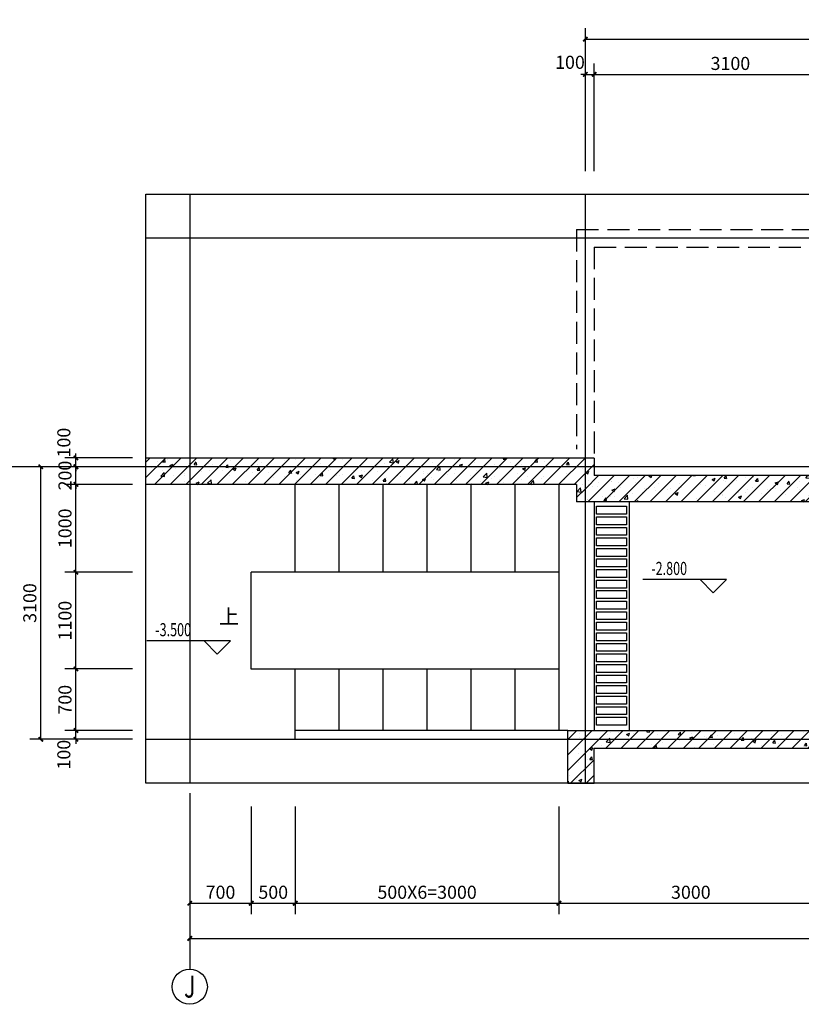
# Model space of a CAD drawing. Extents: x -425940 to 655905, y -75268 to 294065.
# Drawn here: x 497533 to 506424, y 99648 to 110849 of the extents above; entities that cross this region are included whole.
import ezdxf
from ezdxf.enums import TextEntityAlignment as Align

# ---------------------------------------------------------------- set-up
doc = ezdxf.new("R2010")
doc.units = 0
doc.header["$LTSCALE"] = 1000
doc.header["$MEASUREMENT"] = 0
doc.linetypes.add('CONTINOUS', pattern=[0])
doc.linetypes.add('DASH', pattern=[0.35, 0.25, -0.1])
for name, color, linetype in [('AXIS', 3, 'Continuous'), ('AXIS_TEXT', 7, 'Continuous'), ('DIM_ELEV', 3, 'Continuous'), ('DIM_SYMB', 3, 'Continuous'), ('DOTE', 8, 'Continuous'), ('PUB_DIM', 3, 'Continuous'), ('PUB_HATCH', 8, 'Continuous'), ('PUB_TEXT', 7, 'Continuous'), ('STAIR', 3, 'Continuous'), ('WALL', 2, 'Continuous'), ('细线', 4, 'CONTINOUS')]:
    doc.layers.add(name, color=color, linetype=linetype)
doc.styles.add('_TCH_AXIS', font='COMPLEX', dxfattribs={"bigfont": 'GBCBIG'})
doc.styles.add('_TCH_DIM', font='SIMPLEX', dxfattribs={"bigfont": 'GBCBIG'})
doc.styles.add('_TCH_DIM_T3', font='SIMPLEX', dxfattribs={"width": 0.705882, "bigfont": 'GBCBIG'})
doc.styles.add('COMPLEX', font='COMPLEX')
doc.dimstyles.new('_TCH_ARCH&&50', dxfattribs={"dimtxt": 148.75, "dimasz": 50, "dimexe": 125, "dimexo": 150, "dimgap": 50, "dimtad": 1, "dimdec": 0, "dimzin": 0, "dimdsep": 46, "dimtxsty": '_TCH_DIM_T3', "dimblk": 'ARCHTICK', "dimcen": 0.09, "dimclrt": 7, "dimazin": 2, "dimtfac": 1, "dimtdec": 0, "dimtix": 1, "dimtmove": 2, "dimatfit": 3, "dimfxl": 1, "dimtolj": 1, "dimtzin": 0, "dimarcsym": 0})
pattern_1 = [(45, (0, 0), (-88.388348, 88.388348), []), (50, (0, 0), (358.63009, -31.37607), [37.5, -412.5]), (355, (0, 0), (-69.37567, 376.09607), [30, -330]), (100.4514, (29.9, -2.6), (289.2547, 344.71977), [31.8701, -350.57106]), (46.1842, (0, 100), (533.62052, -82.7595), [56.25, -618.75]), (96.6356, (44.47, 93.1), (467.33135, 487.05894), [47.80514, -525.8565]), (351.1842, (0, 100), (467.331, 487.0593), [45, -495]), (21, (50, 75), (298.45353, -201.30945), [37.5, -412.5]), (326, (50, 75), (121.65767, 362.57502), [30, -330]), (71.4514, (74.87, 58.22), (420.11131, 161.26525), [31.8701, -350.57106]), (37.5, (0, 0), (6.079928, 166.446927), [0, -326, 0, -335, 0, -331.25]), (7.5, (0, 0), (131.53477, 197.205856), [0, -191, 0, -318.5, 0, -126.25]), (327.5, (-111.5, 0), (266.911218, -11.277436), [0, -125, 0, -390, 0, -517.5]), (317.5, (-161.5, 0), (291.59308, 50.05249), [0, -162.5, 0, -259, 0, -367.5])]

# ---------------------------------------------------------------- blocks, each defined once
blk = doc.blocks.new('_ArchTick')
at = {"color": 0, "linetype": 'ByBlock', "const_width": 0.4}
blk.add_lwpolyline([(-0.5, -0.5), (0.5, 0.5)], dxfattribs=at)
blk = doc.blocks.new('*D1241')
at = {"layer": 'Defpoints', "color": 0, "transparency": 16777216}
for p in [(497773, 105763), (498567, 105763), (498567, 102663)]:
    blk.add_point(p, dxfattribs=at)
at = {"layer": 'PUB_DIM', "color": 0, "lineweight": -2, "transparency": 16777216}
for p, q in [((498417, 105763), (497648, 105763)), ((497773, 102663), (497773, 105763)), ((498417, 102663), (497648, 102663))]:
    blk.add_line(p, q, dxfattribs=at)
at = {"layer": 'PUB_DIM', "color": 0, "lineweight": -2, "transparency": 16777216, "xscale": 50, "yscale": 50, "zscale": 50}
for p, rotation in [((497773, 105763), 90), ((497773, 102663), 270)]:
    blk.add_blockref('_ArchTick', p, dxfattribs=dict(at, rotation=rotation))
at = {"layer": 'PUB_DIM', "color": 7, "transparency": 16777216, "insert": (497648, 104213), "char_height": 148.8, "attachment_point": 5, "rotation": 90, "style": '_TCH_DIM_T3'}
blk.add_mtext('\\A1;3100', dxfattribs=at)
blk = doc.blocks.new('*D1242')
at = {"layer": 'Defpoints', "color": 0, "transparency": 16777216}
for p in [(498173, 105863), (498967, 105863), (498967, 105763)]:
    blk.add_point(p, dxfattribs=at)
at = {"layer": 'PUB_DIM', "color": 0, "lineweight": -2, "transparency": 16777216}
for p, q in [((498817, 105863), (498048, 105863)), ((498173, 105863), (498173, 105913)), ((498173, 105763), (498173, 105863)), ((498817, 105763), (498048, 105763)), ((498173, 105763), (498173, 105713))]:
    blk.add_line(p, q, dxfattribs=at)
at = {"layer": 'PUB_DIM', "color": 0, "lineweight": -2, "transparency": 16777216, "xscale": 50, "yscale": 50, "zscale": 50}
for p, rotation in [((498173, 105863), 270), ((498173, 105763), 90)]:
    blk.add_blockref('_ArchTick', p, dxfattribs=dict(at, rotation=rotation))
at = {"layer": 'PUB_DIM', "color": 7, "transparency": 16777216, "insert": (498035, 106038), "char_height": 148.8, "attachment_point": 5, "rotation": 90, "style": '_TCH_DIM_T3'}
blk.add_mtext('\\A1;100', dxfattribs=at)
blk = doc.blocks.new('*D1243')
at = {"layer": 'Defpoints', "color": 0, "transparency": 16777216}
for p in [(498173, 105763), (498967, 105763), (498967, 105563)]:
    blk.add_point(p, dxfattribs=at)
at = {"layer": 'PUB_DIM', "color": 0, "lineweight": -2, "transparency": 16777216}
for p, q in [((498817, 105763), (498048, 105763)), ((498173, 105763), (498173, 105813)), ((498173, 105563), (498173, 105763)), ((498817, 105563), (498048, 105563)), ((498173, 105563), (498173, 105513))]:
    blk.add_line(p, q, dxfattribs=at)
at = {"layer": 'PUB_DIM', "color": 0, "lineweight": -2, "transparency": 16777216, "xscale": 50, "yscale": 50, "zscale": 50}
for p, rotation in [((498173, 105763), 270), ((498173, 105563), 90)]:
    blk.add_blockref('_ArchTick', p, dxfattribs=dict(at, rotation=rotation))
at = {"layer": 'PUB_DIM', "color": 7, "transparency": 16777216, "insert": (498048, 105663), "char_height": 148.8, "attachment_point": 5, "rotation": 90, "style": '_TCH_DIM_T3'}
blk.add_mtext('\\A1;200', dxfattribs=at)
blk = doc.blocks.new('*D1244')
at = {"layer": 'Defpoints', "color": 0, "transparency": 16777216}
for p in [(498173, 105563), (498967, 105563), (498967, 104563)]:
    blk.add_point(p, dxfattribs=at)
at = {"layer": 'PUB_DIM', "color": 0, "lineweight": -2, "transparency": 16777216}
for p, q in [((498817, 105563), (498048, 105563)), ((498173, 104563), (498173, 105563)), ((498817, 104563), (498048, 104563))]:
    blk.add_line(p, q, dxfattribs=at)
at = {"layer": 'PUB_DIM', "color": 0, "lineweight": -2, "transparency": 16777216, "xscale": 50, "yscale": 50, "zscale": 50}
for p, rotation in [((498173, 105563), 90), ((498173, 104563), 270)]:
    blk.add_blockref('_ArchTick', p, dxfattribs=dict(at, rotation=rotation))
at = {"layer": 'PUB_DIM', "color": 7, "transparency": 16777216, "insert": (498048, 105063), "char_height": 148.8, "attachment_point": 5, "rotation": 90, "style": '_TCH_DIM_T3'}
blk.add_mtext('\\A1;1000', dxfattribs=at)
blk = doc.blocks.new('*D1245')
at = {"layer": 'Defpoints', "color": 0, "transparency": 16777216}
for p in [(498173, 104563), (498967, 104563), (498967, 103463)]:
    blk.add_point(p, dxfattribs=at)
at = {"layer": 'PUB_DIM', "color": 0, "lineweight": -2, "transparency": 16777216}
for p, q in [((498817, 104563), (498048, 104563)), ((498173, 103463), (498173, 104563)), ((498817, 103463), (498048, 103463))]:
    blk.add_line(p, q, dxfattribs=at)
at = {"layer": 'PUB_DIM', "color": 0, "lineweight": -2, "transparency": 16777216, "xscale": 50, "yscale": 50, "zscale": 50}
for p, rotation in [((498173, 104563), 90), ((498173, 103463), 270)]:
    blk.add_blockref('_ArchTick', p, dxfattribs=dict(at, rotation=rotation))
at = {"layer": 'PUB_DIM', "color": 7, "transparency": 16777216, "insert": (498048, 104013), "char_height": 148.8, "attachment_point": 5, "rotation": 90, "style": '_TCH_DIM_T3'}
blk.add_mtext('\\A1;1100', dxfattribs=at)
blk = doc.blocks.new('*D1246')
at = {"layer": 'Defpoints', "color": 0, "transparency": 16777216}
for p in [(498173, 103463), (498967, 103463), (498967, 102763)]:
    blk.add_point(p, dxfattribs=at)
at = {"layer": 'PUB_DIM', "color": 0, "lineweight": -2, "transparency": 16777216}
for p, q in [((498817, 103463), (498048, 103463)), ((498173, 102763), (498173, 103463)), ((498817, 102763), (498048, 102763))]:
    blk.add_line(p, q, dxfattribs=at)
at = {"layer": 'PUB_DIM', "color": 0, "lineweight": -2, "transparency": 16777216, "xscale": 50, "yscale": 50, "zscale": 50}
for p, rotation in [((498173, 103463), 90), ((498173, 102763), 270)]:
    blk.add_blockref('_ArchTick', p, dxfattribs=dict(at, rotation=rotation))
at = {"layer": 'PUB_DIM', "color": 7, "transparency": 16777216, "insert": (498048, 103113), "char_height": 148.8, "attachment_point": 5, "rotation": 90, "style": '_TCH_DIM_T3'}
blk.add_mtext('\\A1;700', dxfattribs=at)
blk = doc.blocks.new('*D1247')
at = {"layer": 'Defpoints', "color": 0, "transparency": 16777216}
for p in [(498173, 102763), (498967, 102763), (498967, 102663)]:
    blk.add_point(p, dxfattribs=at)
at = {"layer": 'PUB_DIM', "color": 0, "lineweight": -2, "transparency": 16777216}
for p, q in [((498817, 102763), (498048, 102763)), ((498173, 102763), (498173, 102813)), ((498173, 102663), (498173, 102763)), ((498817, 102663), (498048, 102663)), ((498173, 102663), (498173, 102613))]:
    blk.add_line(p, q, dxfattribs=at)
at = {"layer": 'PUB_DIM', "color": 0, "lineweight": -2, "transparency": 16777216, "xscale": 50, "yscale": 50, "zscale": 50}
for p, rotation in [((498173, 102763), 270), ((498173, 102663), 90)]:
    blk.add_blockref('_ArchTick', p, dxfattribs=dict(at, rotation=rotation))
at = {"layer": 'PUB_DIM', "color": 7, "transparency": 16777216, "insert": (498035, 102488), "char_height": 148.8, "attachment_point": 5, "rotation": 90, "style": '_TCH_DIM_T3'}
blk.add_mtext('\\A1;100', dxfattribs=at)
blk = doc.blocks.new('*D1248')
at = {"layer": 'AXIS', "color": 0, "lineweight": -2, "transparency": 16777216}
for p, q in [((503967, 109127), (503967, 110352)), ((504067, 109127), (504067, 110352)), ((503967, 110227), (503917, 110227)), ((503967, 110227), (504067, 110227)), ((504067, 110227), (504117, 110227))]:
    blk.add_line(p, q, dxfattribs=at)
at = {"layer": 'Defpoints', "color": 0, "transparency": 16777216}
for p in [(504067, 110227), (503967, 108977), (504067, 108977)]:
    blk.add_point(p, dxfattribs=at)
at = {"layer": 'AXIS', "color": 0, "lineweight": -2, "transparency": 16777216, "xscale": 50, "yscale": 50, "zscale": 50}
blk.add_blockref('_ArchTick', (503967, 110227), dxfattribs=at)
at = {"layer": 'AXIS', "color": 0, "lineweight": -2, "transparency": 16777216, "xscale": 50, "yscale": 50, "zscale": 50, "rotation": 180}
blk.add_blockref('_ArchTick', (504067, 110227), dxfattribs=at)
at = {"layer": 'AXIS', "color": 7, "transparency": 16777216, "insert": (503792, 110364), "char_height": 148.8, "attachment_point": 5, "style": '_TCH_DIM_T3'}
blk.add_mtext('\\A1;100', dxfattribs=at)
blk = doc.blocks.new('*D1249')
at = {"layer": 'AXIS', "color": 0, "lineweight": -2, "transparency": 16777216}
for p, q in [((504067, 109127), (504067, 110352)), ((507167, 109127), (507167, 110352)), ((504067, 110227), (507167, 110227))]:
    blk.add_line(p, q, dxfattribs=at)
at = {"layer": 'Defpoints', "color": 0, "transparency": 16777216}
for p in [(507167, 110227), (504067, 108977), (507167, 108977)]:
    blk.add_point(p, dxfattribs=at)
at = {"layer": 'AXIS', "color": 0, "lineweight": -2, "transparency": 16777216, "xscale": 50, "yscale": 50, "zscale": 50, "rotation": 180}
blk.add_blockref('_ArchTick', (504067, 110227), dxfattribs=at)
at = {"layer": 'AXIS', "color": 0, "lineweight": -2, "transparency": 16777216, "xscale": 50, "yscale": 50, "zscale": 50}
blk.add_blockref('_ArchTick', (507167, 110227), dxfattribs=at)
at = {"layer": 'AXIS', "color": 7, "transparency": 16777216, "insert": (505617, 110351), "char_height": 148.8, "attachment_point": 5, "style": '_TCH_DIM_T3'}
blk.add_mtext('\\A1;3100', dxfattribs=at)
blk = doc.blocks.new('*D1254')
at = {"layer": 'AXIS', "color": 0, "lineweight": -2, "transparency": 16777216}
for p, q in [((503967, 109127), (503967, 110752)), ((516267, 109127), (516267, 110752)), ((503967, 110627), (516267, 110627))]:
    blk.add_line(p, q, dxfattribs=at)
at = {"layer": 'Defpoints', "color": 0, "transparency": 16777216}
for p in [(516267, 110627), (503967, 108977), (516267, 108977)]:
    blk.add_point(p, dxfattribs=at)
at = {"layer": 'AXIS', "color": 0, "lineweight": -2, "transparency": 16777216, "xscale": 50, "yscale": 50, "zscale": 50, "rotation": 180}
blk.add_blockref('_ArchTick', (503967, 110627), dxfattribs=at)
at = {"layer": 'AXIS', "color": 0, "lineweight": -2, "transparency": 16777216, "xscale": 50, "yscale": 50, "zscale": 50}
blk.add_blockref('_ArchTick', (516267, 110627), dxfattribs=at)
at = {"layer": 'AXIS', "color": 7, "transparency": 16777216, "insert": (510117, 110751), "char_height": 148.8, "attachment_point": 5, "style": '_TCH_DIM_T3'}
blk.add_mtext('\\A1;12300', dxfattribs=at)
blk = doc.blocks.new('*D1267')
at = {"layer": 'AXIS', "color": 0, "lineweight": -2, "transparency": 16777216}
for p, q in [((499467, 101898), (499467, 100673)), ((500167, 101898), (500167, 100673)), ((499467, 100798), (500167, 100798))]:
    blk.add_line(p, q, dxfattribs=at)
at = {"layer": 'Defpoints', "color": 0, "transparency": 16777216}
for p in [(499467, 102048), (500167, 102048), (500167, 100798)]:
    blk.add_point(p, dxfattribs=at)
at = {"layer": 'AXIS', "color": 0, "lineweight": -2, "transparency": 16777216, "xscale": 50, "yscale": 50, "zscale": 50, "rotation": 180}
blk.add_blockref('_ArchTick', (499467, 100798), dxfattribs=at)
at = {"layer": 'AXIS', "color": 0, "lineweight": -2, "transparency": 16777216, "xscale": 50, "yscale": 50, "zscale": 50}
blk.add_blockref('_ArchTick', (500167, 100798), dxfattribs=at)
at = {"layer": 'AXIS', "color": 7, "transparency": 16777216, "insert": (499817, 100923), "char_height": 148.8, "attachment_point": 5, "style": '_TCH_DIM_T3'}
blk.add_mtext('\\A1;700', dxfattribs=at)
blk = doc.blocks.new('*D1268')
at = {"layer": 'AXIS', "color": 0, "lineweight": -2, "transparency": 16777216}
for p, q in [((500167, 101898), (500167, 100673)), ((500667, 101898), (500667, 100673)), ((500167, 100798), (500667, 100798))]:
    blk.add_line(p, q, dxfattribs=at)
at = {"layer": 'Defpoints', "color": 0, "transparency": 16777216}
for p in [(500167, 102048), (500667, 102048), (500667, 100798)]:
    blk.add_point(p, dxfattribs=at)
at = {"layer": 'AXIS', "color": 0, "lineweight": -2, "transparency": 16777216, "xscale": 50, "yscale": 50, "zscale": 50, "rotation": 180}
blk.add_blockref('_ArchTick', (500167, 100798), dxfattribs=at)
at = {"layer": 'AXIS', "color": 0, "lineweight": -2, "transparency": 16777216, "xscale": 50, "yscale": 50, "zscale": 50}
blk.add_blockref('_ArchTick', (500667, 100798), dxfattribs=at)
at = {"layer": 'AXIS', "color": 7, "transparency": 16777216, "insert": (500417, 100923), "char_height": 148.8, "attachment_point": 5, "style": '_TCH_DIM_T3'}
blk.add_mtext('\\A1;500', dxfattribs=at)
blk = doc.blocks.new('*D1269')
at = {"layer": 'AXIS', "color": 0, "lineweight": -2, "transparency": 16777216}
for p, q in [((500667, 101898), (500667, 100673)), ((503667, 101898), (503667, 100673)), ((500667, 100798), (503667, 100798))]:
    blk.add_line(p, q, dxfattribs=at)
at = {"layer": 'Defpoints', "color": 0, "transparency": 16777216}
for p in [(500667, 102048), (503667, 102048), (503667, 100798)]:
    blk.add_point(p, dxfattribs=at)
at = {"layer": 'AXIS', "color": 0, "lineweight": -2, "transparency": 16777216, "xscale": 50, "yscale": 50, "zscale": 50, "rotation": 180}
blk.add_blockref('_ArchTick', (500667, 100798), dxfattribs=at)
at = {"layer": 'AXIS', "color": 0, "lineweight": -2, "transparency": 16777216, "xscale": 50, "yscale": 50, "zscale": 50}
blk.add_blockref('_ArchTick', (503667, 100798), dxfattribs=at)
at = {"layer": 'AXIS', "color": 7, "transparency": 16777216, "insert": (502167, 100923), "char_height": 148.75, "attachment_point": 5, "style": '_TCH_DIM_T3'}
blk.add_mtext('\\A1;500X6=3000', dxfattribs=at)
blk = doc.blocks.new('*D1270')
at = {"layer": 'AXIS', "color": 0, "lineweight": -2, "transparency": 16777216}
for p, q in [((503667, 101898), (503667, 100673)), ((506667, 101898), (506667, 100673)), ((503667, 100798), (506667, 100798))]:
    blk.add_line(p, q, dxfattribs=at)
at = {"layer": 'Defpoints', "color": 0, "transparency": 16777216}
for p in [(503667, 102048), (506667, 102048), (506667, 100798)]:
    blk.add_point(p, dxfattribs=at)
at = {"layer": 'AXIS', "color": 0, "lineweight": -2, "transparency": 16777216, "xscale": 50, "yscale": 50, "zscale": 50, "rotation": 180}
blk.add_blockref('_ArchTick', (503667, 100798), dxfattribs=at)
at = {"layer": 'AXIS', "color": 0, "lineweight": -2, "transparency": 16777216, "xscale": 50, "yscale": 50, "zscale": 50}
blk.add_blockref('_ArchTick', (506667, 100798), dxfattribs=at)
at = {"layer": 'AXIS', "color": 7, "transparency": 16777216, "insert": (505167, 100923), "char_height": 148.8, "attachment_point": 5, "style": '_TCH_DIM_T3'}
blk.add_mtext('\\A1;3000', dxfattribs=at)
blk = doc.blocks.new('*D1275')
at = {"layer": 'AXIS', "color": 0, "lineweight": -2, "transparency": 16777216}
for p, q in [((499467, 101898), (499467, 100273)), ((516267, 101898), (516267, 100273)), ((499467, 100398), (516267, 100398))]:
    blk.add_line(p, q, dxfattribs=at)
at = {"layer": 'Defpoints', "color": 0, "transparency": 16777216}
for p in [(499467, 102048), (516267, 102048), (516267, 100398)]:
    blk.add_point(p, dxfattribs=at)
at = {"layer": 'AXIS', "color": 0, "lineweight": -2, "transparency": 16777216, "xscale": 50, "yscale": 50, "zscale": 50, "rotation": 180}
blk.add_blockref('_ArchTick', (499467, 100398), dxfattribs=at)
at = {"layer": 'AXIS', "color": 0, "lineweight": -2, "transparency": 16777216, "xscale": 50, "yscale": 50, "zscale": 50}
blk.add_blockref('_ArchTick', (516267, 100398), dxfattribs=at)
at = {"layer": 'AXIS', "color": 7, "transparency": 16777216, "insert": (507867, 100523), "char_height": 148.8, "attachment_point": 5, "style": '_TCH_DIM_T3'}
blk.add_mtext('\\A1;16800', dxfattribs=at)
blk = doc.blocks.new('_AXISO')
blk.add_circle((0, 0), 0.5)
at = {"layer": 'AXIS_TEXT', "style": 'COMPLEX', "width": 1.041667}
blk.add_attdef('A', text='', height=0.56, dxfattribs=at).set_placement((-0.25, -0.28), (0.25, -0.28), align=Align.FIT)

msp = doc.modelspace()

# ---------------------------------------------------------------- hatches: boundary and pattern name
at = {"layer": 'PUB_HATCH'}
h = msp.add_hatch(dxfattribs=at)
h.set_pattern_fill('钢筋混凝土', color=256, scale=50, style=0)
h.set_pattern_definition(pattern_1)
h.paths.add_polyline_path([(503867.5, 105562.5), (504067.5, 105862.5), (498967.5, 105862.5), (498967.5, 105562.5)])
h = msp.add_hatch(dxfattribs=at)
h.set_pattern_fill('钢筋混凝土', color=256, scale=50, style=0)
h.set_pattern_definition(pattern_1)
h.paths.add_polyline_path([(504067.5, 105862.5), (503867.5, 105562.5), (503867.5, 105362.5), (504067.5, 105662.5)])
h = msp.add_hatch(dxfattribs=at)
h.set_pattern_fill('钢筋混凝土', color=256, scale=50, style=0)
h.set_pattern_definition(pattern_1)
h.paths.add_polyline_path([(510396.8, 105662.5), (504067.5, 105662.5), (503867.5, 105362.5), (510396.8, 105362.5)])
h = msp.add_hatch(dxfattribs=at)
h.set_pattern_fill('钢筋混凝土', color=256, scale=50, style=0)
h.set_pattern_definition(pattern_1)
h.paths.add_polyline_path([(503767.5, 102762.5), (504067.5, 102562.5), (510933.8, 102562.5), (510933.8, 102762.5)])
h = msp.add_hatch(dxfattribs=at)
h.set_pattern_fill('钢筋混凝土', color=256, scale=50, style=0)
h.set_pattern_definition(pattern_1)
h.paths.add_polyline_path([(504067.5, 102162.5), (504067.5, 102562.5), (503767.5, 102762.5), (503767.5, 102162.5)])

# ---------------------------------------------------------------- linework, layer by layer
at = {"layer": 'AXIS'}
for p, q in [((498967.5, 105762.5), (497421.3, 105762.5)), ((499467.5, 102048.4), (499467.5, 100048.4))]:
    msp.add_line(p, q, dxfattribs=at)
at = {"layer": 'DIM_ELEV'}
for p, q in [((505571.9, 104479.6), (504621.9, 104479.6)), ((505421.9, 104329.6), (505271.9, 104479.6)), ((505421.9, 104329.6), (505571.9, 104479.6)), ((499929.9, 103782.9), (498979.9, 103782.9)), ((499779.9, 103632.9), (499629.9, 103782.9)), ((499779.9, 103632.9), (499929.9, 103782.9))]:
    msp.add_line(p, q, dxfattribs=at)
at = {"layer": 'DIM_SYMB'}
msp.add_lwpolyline([(499956, 104063.3, 0, 0, 0), (510185.7, 104063.3, 0, 40, 0), (510035.7, 104063.3, 0, 0, 0)], format="xyseb", dxfattribs=at)
at = {"layer": 'DOTE', "linetype": 'Continuous'}
for p, q in [((499467.5, 108862.5), (499467.5, 102162.5)), ((503967.5, 102162.5), (503967.5, 108862.5)), ((516767.5, 105762.5), (498967.5, 105762.5))]:
    msp.add_line(p, q, dxfattribs=at)
at = {"layer": 'DOTE'}
for p, q in [((516767.5, 108362.5), (498967.5, 108362.5)), ((516767.5, 102662.5), (498967.5, 102662.5))]:
    msp.add_line(p, q, dxfattribs=at)
msp.add_lwpolyline([(498967.5, 108862.5), (516767.5, 108862.5), (516767.5, 102162.5), (498967.5, 102162.5)], close=True, dxfattribs=at)
at = {"layer": 'STAIR', "linetype": 'DASH'}
for p, q in [((503867.5, 108462.5), (516367.5, 108462.5)), ((503867.5, 108462.5), (503867.5, 105962.5)), ((504067.5, 108262.5), (516167.5, 108262.5)), ((504067.5, 108262.5), (504067.5, 105862.5))]:
    msp.add_line(p, q, dxfattribs=at)
at = {"layer": 'STAIR'}
for p, q in [((500667.5, 104562.5), (500667.5, 105562.5)), ((501167.5, 104562.5), (501167.5, 105562.5)), ((501667.5, 104562.5), (501667.5, 105562.5)), ((502167.5, 104562.5), (502167.5, 105562.5)), ((502667.5, 104562.5), (502667.5, 105562.5)), ((503167.5, 104562.5), (503167.5, 105562.5)), ((503667.5, 102762.5), (503667.5, 105562.5)), ((500167.5, 103462.5), (500167.5, 104562.5)), ((503667.5, 104562.5), (500167.5, 104562.5)), ((503667.5, 103462.5), (500167.5, 103462.5)), ((500667.5, 102662.5), (500667.5, 103462.5)), ((501167.5, 102762.5), (501167.5, 103462.5)), ((501667.5, 102762.5), (501667.5, 103462.5)), ((502167.5, 102762.5), (502167.5, 103462.5)), ((502667.5, 102762.5), (502667.5, 103462.5)), ((503167.5, 102762.5), (503167.5, 103462.5)), ((503767.5, 102762.5), (500667.5, 102762.5)), ((503767.5, 102662.5), (500667.5, 102662.5))]:
    msp.add_line(p, q, dxfattribs=at)
at = {"layer": 'WALL'}
for p, q in [((504067.5, 105862.5), (498967.5, 105862.5)), ((498967.5, 105562.5), (498967.5, 105862.5)), ((504067.5, 105862.5), (504067.5, 105662.5)), ((510396.8, 105662.5), (504067.5, 105662.5)), ((503867.5, 105562.5), (498967.5, 105562.5)), ((503867.5, 105562.5), (503867.5, 105362.5)), ((510396.8, 105362.5), (503867.5, 105362.5)), ((503767.5, 102762.5), (510933.8, 102762.5)), ((503767.5, 102162.5), (503767.5, 102762.5)), ((504067.5, 102562.5), (510933.8, 102562.5)), ((504067.5, 102162.5), (504067.5, 102562.5)), ((503767.5, 102162.5), (504067.5, 102162.5))]:
    msp.add_line(p, q, dxfattribs=at)
at = {"layer": '细线'}
msp.add_lwpolyline([(504067.5, 105362.5), (504067.5, 102762.5), (504467.5, 102762.5), (504467.5, 105362.5), (504067.5, 105362.5)], dxfattribs=at)
at = {"layer": '细线', "ltscale": 0.5, "elevation": 0}
for points in [[(504433.9, 105313.9), (504433.9, 105223.9), (504093.9, 105223.9), (504093.9, 105313.9)], [(504433.9, 105193.9), (504433.9, 105103.9), (504093.9, 105103.9), (504093.9, 105193.9)], [(504433.9, 105073.9), (504433.9, 104983.9), (504093.9, 104983.9), (504093.9, 105073.9)], [(504433.9, 104953.9), (504433.9, 104863.9), (504093.9, 104863.9), (504093.9, 104953.9)], [(504433.9, 104833.9), (504433.9, 104743.9), (504093.9, 104743.9), (504093.9, 104833.9)], [(504433.9, 104713.9), (504433.9, 104623.9), (504093.9, 104623.9), (504093.9, 104713.9)], [(504433.9, 104593.9), (504433.9, 104503.9), (504093.9, 104503.9), (504093.9, 104593.9)], [(504433.9, 104473.9), (504433.9, 104383.9), (504093.9, 104383.9), (504093.9, 104473.9)], [(504433.9, 104353.9), (504433.9, 104263.9), (504093.9, 104263.9), (504093.9, 104353.9)], [(504433.9, 104233.9), (504433.9, 104143.9), (504093.9, 104143.9), (504093.9, 104233.9)], [(504433.9, 104113.9), (504433.9, 104023.9), (504093.9, 104023.9), (504093.9, 104113.9)], [(504433.9, 103993.9), (504433.9, 103903.9), (504093.9, 103903.9), (504093.9, 103993.9)], [(504433.9, 103873.9), (504433.9, 103783.9), (504093.9, 103783.9), (504093.9, 103873.9)], [(504433.9, 103753.9), (504433.9, 103663.9), (504093.9, 103663.9), (504093.9, 103753.9)], [(504433.9, 103633.9), (504433.9, 103543.9), (504093.9, 103543.9), (504093.9, 103633.9)], [(504433.9, 103513.9), (504433.9, 103423.9), (504093.9, 103423.9), (504093.9, 103513.9)], [(504433.9, 103393.9), (504433.9, 103303.9), (504093.9, 103303.9), (504093.9, 103393.9)], [(504433.9, 103273.9), (504433.9, 103183.9), (504093.9, 103183.9), (504093.9, 103273.9)], [(504433.9, 103153.9), (504433.9, 103063.9), (504093.9, 103063.9), (504093.9, 103153.9)], [(504433.9, 103033.9), (504433.9, 102943.9), (504093.9, 102943.9), (504093.9, 103033.9)], [(504433.9, 102913.9), (504433.9, 102823.9), (504093.9, 102823.9), (504093.9, 102913.9)]]:
    msp.add_lwpolyline(points, close=True, dxfattribs=at)

# ---------------------------------------------------------------- block references
at = {"layer": 'AXIS'}
ref = msp.add_blockref('_AXISO', (499467.5, 99848.4), dxfattribs=dict(at, xscale=400, yscale=400, zscale=400))
ref.add_attrib('A', 'J', dxfattribs={"layer": 'AXIS_TEXT', "height": 248, "style": '_TCH_AXIS'}).set_placement((499402.5, 99724.4), (499532.4, 99724.4), align=Align.FIT)

# ---------------------------------------------------------------- texts
at = {"layer": 'PUB_TEXT', "style": '_TCH_DIM', "width": 0.705882}
for s, p in [('-2.800', (504716.9, 104532.1)), ('-3.500', (499074.9, 103835.4))]:
    msp.add_text(s, height=148.75, dxfattribs=at).set_placement(p)
at = {"layer": 'PUB_TEXT', "style": '_TCH_DIM'}
msp.add_text('上', height=168.8, dxfattribs=at).set_placement((499799.3, 103975.8))

# ---------------------------------------------------------------- dimensions: what is measured, and where the dimension line sits
at = {"layer": 'AXIS'}
for p1, p2, distance, picture, middle in [((503967.5, 108976.6), (516267.5, 108976.6), 1650, '*D1254', (510117.5, 110751)), ((504067.5, 108976.6), (507167.5, 108976.6), 1250, '*D1249', (505617.5, 110351)), ((499467.5, 102048.4), (500167.5, 102048.4), -1250, '*D1267', (499817.5, 100922.8)), ((499467.5, 102048.4), (516267.5, 102048.4), -1650, '*D1275', (507867.5, 100522.8)), ((500167.5, 102048.4), (500667.5, 102048.4), -1250, '*D1268', (500417.5, 100922.8)), ((503667.5, 102048.4), (506667.5, 102048.4), -1250, '*D1270', (505167.5, 100922.8))]:
    dim = msp.add_aligned_dim(p1=p1, p2=p2, distance=distance, dimstyle='_TCH_ARCH&&50', dxfattribs=at)
    dim.commit()
    dim.dimension.update_dxf_attribs({"geometry": picture, "text_midpoint": middle})
dim = msp.add_linear_dim(base=(504067.5, 110226.6), p1=(503967.5, 108976.6), p2=(504067.5, 108976.6), angle=0, dimstyle='_TCH_ARCH&&50', dxfattribs=at)
dim.commit()
dim.dimension.update_dxf_attribs({"geometry": '*D1248', "text_midpoint": (503792.5, 110364.1), "dimtype": 129})
dim = msp.add_aligned_dim(p1=(500667.5, 102048.4), p2=(503667.5, 102048.4), distance=-1250, text='500X6=3000', dimstyle='_TCH_ARCH&&50', dxfattribs=at)
dim.commit()
dim.dimension.update_dxf_attribs({"geometry": '*D1269', "text_midpoint": (502167.5, 100922.8)})
at = {"layer": 'PUB_DIM'}
for base, p1, p2, picture, middle in [((498172.6, 105862.5), (498967.5, 105762.5), (498967.5, 105862.5), '*D1242', (498035.1, 106037.5)), ((498172.6, 102762.5), (498967.5, 102662.5), (498967.5, 102762.5), '*D1247', (498035.1, 102487.5))]:
    dim = msp.add_linear_dim(base=base, p1=p1, p2=p2, angle=90, dimstyle='_TCH_ARCH&&50', dxfattribs=at)
    dim.commit()
    dim.dimension.update_dxf_attribs({"geometry": picture, "text_midpoint": middle, "dimtype": 129})
for p1, p2, picture, middle in [((498567.5, 102662.5), (498567.5, 105762.5), '*D1241', (497648.2, 104212.5)), ((498967.5, 105562.5), (498967.5, 105762.5), '*D1243', (498048.2, 105662.5)), ((498967.5, 104562.5), (498967.5, 105562.5), '*D1244', (498048.2, 105062.5)), ((498967.5, 103462.5), (498967.5, 104562.5), '*D1245', (498048.2, 104012.5)), ((498967.5, 102762.5), (498967.5, 103462.5), '*D1246', (498048.2, 103112.5))]:
    dim = msp.add_aligned_dim(p1=p1, p2=p2, distance=794.9, dimstyle='_TCH_ARCH&&50', dxfattribs=at)
    dim.commit()
    dim.dimension.update_dxf_attribs({"geometry": picture, "text_midpoint": middle})

doc.saveas('drawing.dxf')
